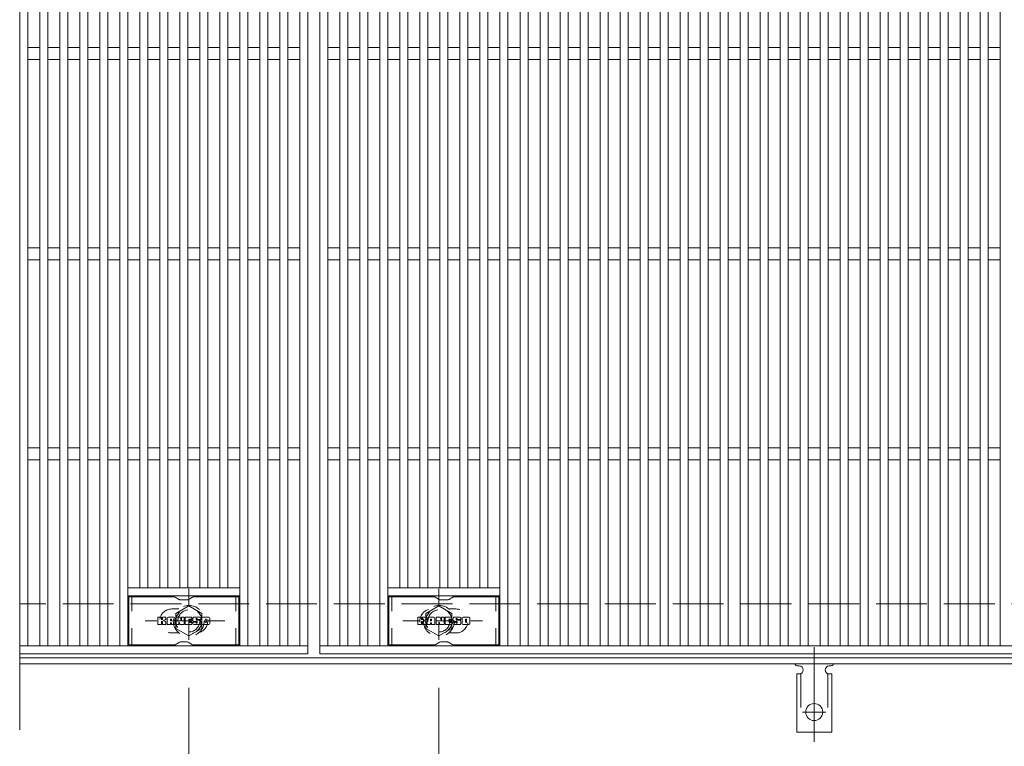
# Model space of a CAD drawing. Units: millimetres. Extents: x -1673 to 1867, y -1382 to 1327.
# Drawn here: x -1614 to -1122, y 562 to 925 of the extents above; entities that cross this region are included whole.
import ezdxf

# ---------------------------------------------------------------- set-up
doc = ezdxf.new("R2010")
doc.units = ezdxf.units.MM
doc.header["$LTSCALE"] = 10
for name, pattern in [('JWW_CENTER2', [13.546667, 11.006667, -0.846667, 0.846667, -0.846667]), ('JWW_DASHED1', [1.693333, 0.846667, -0.846667]), ('JWW_DASHED2', [3.386667, 1.693333, -1.693333]), ('JWW_DASHED3', [3.386667, 2.54, -0.846667])]:
    doc.linetypes.add(name, pattern=pattern)
for name, color, linetype in [('C-1', 7, 'Continuous'), ('C-2', 7, 'Continuous'), ('C-3', 7, 'Continuous'), ('C-4', 7, 'Continuous'), ('C-8', 7, 'Continuous'), ('C-A', 7, 'Continuous'), ('C-F', 7, 'Continuous')]:
    doc.layers.add(name, color=color, linetype=linetype)

msp = doc.modelspace()

# ---------------------------------------------------------------- linework, layer by layer
at = {"layer": 'C-1', "color": 2, "linetype": 'JWW_DASHED3', "lineweight": 9}
msp.add_line((-314.35, 633.49), (-1614.35, 633.49), dxfattribs=at)
at = {"layer": 'C-1', "color": 2, "linetype": 'Continuous', "lineweight": 9}
for p, q in [((-314.35, 606.49), (-1614.35, 606.49)), ((-314.35, 603.49), (-1614.35, 603.49))]:
    msp.add_line(p, q, dxfattribs=at)
at = {"layer": 'C-2', "color": 3, "linetype": 'Continuous', "lineweight": 9}
for p, q in [((-1614.35, 1150.16), (-1614.35, 570.55)), ((-1470.35, 1108.49), (-1470.35, 608.49)), ((-1464.35, 608.49), (-1464.35, 1108.49)), ((-1610.35, 1104.49), (-1610.35, 612.49)), ((-1604.35, 612.49), (-1604.35, 1104.49)), ((-1600.35, 1104.49), (-1600.35, 612.49)), ((-1594.35, 612.49), (-1594.35, 1104.49)), ((-1590.35, 1104.49), (-1590.35, 612.49)), ((-1584.35, 612.49), (-1584.35, 1104.49)), ((-1580.35, 1104.49), (-1580.35, 612.49)), ((-1574.35, 612.49), (-1574.35, 1104.49)), ((-1570.35, 1104.49), (-1570.35, 612.49)), ((-1564.35, 612.49), (-1564.35, 1104.49)), ((-1560.35, 1104.49), (-1560.35, 612.49)), ((-1504.35, 612.49), (-1504.35, 1104.49)), ((-1500.35, 1104.49), (-1500.35, 612.49)), ((-1494.35, 612.49), (-1494.35, 1104.49)), ((-1490.35, 1104.49), (-1490.35, 612.49)), ((-1484.35, 612.49), (-1484.35, 1104.49)), ((-1480.35, 1104.49), (-1480.35, 612.49)), ((-1474.35, 612.49), (-1474.35, 1104.49)), ((-1460.35, 612.49), (-1460.35, 1104.49)), ((-1454.35, 612.49), (-1454.35, 1104.49)), ((-1450.35, 1104.49), (-1450.35, 612.49)), ((-1444.35, 612.49), (-1444.35, 1104.49)), ((-1440.35, 1104.49), (-1440.35, 612.49)), ((-1434.35, 612.49), (-1434.35, 1104.49)), ((-1430.35, 1104.49), (-1430.35, 612.49)), ((-1374.35, 612.49), (-1374.35, 1104.49)), ((-1370.35, 1104.49), (-1370.35, 612.49)), ((-1364.35, 612.49), (-1364.35, 1104.49)), ((-1360.35, 1104.49), (-1360.35, 612.49)), ((-1354.35, 612.49), (-1354.35, 1104.49)), ((-1350.35, 1104.49), (-1350.35, 612.49)), ((-1344.35, 612.49), (-1344.35, 1104.49)), ((-1340.35, 1104.49), (-1340.35, 612.49)), ((-1334.35, 612.49), (-1334.35, 1104.49)), ((-1330.35, 1104.49), (-1330.35, 612.49)), ((-1324.35, 612.49), (-1324.35, 1104.49)), ((-1320.35, 1104.49), (-1320.35, 612.49)), ((-1314.35, 612.49), (-1314.35, 1104.49)), ((-1310.35, 1104.49), (-1310.35, 612.49)), ((-1304.35, 612.49), (-1304.35, 1104.49)), ((-1300.35, 1104.49), (-1300.35, 612.49)), ((-1294.35, 612.49), (-1294.35, 1104.49)), ((-1290.35, 1104.49), (-1290.35, 612.49)), ((-1284.35, 612.49), (-1284.35, 1104.49)), ((-1280.35, 1104.49), (-1280.35, 612.49)), ((-1274.35, 612.49), (-1274.35, 1104.49)), ((-1270.35, 1104.49), (-1270.35, 612.49)), ((-1264.35, 612.49), (-1264.35, 1104.49)), ((-1260.35, 1104.49), (-1260.35, 612.49)), ((-1254.35, 612.49), (-1254.35, 1104.49)), ((-1250.35, 1104.49), (-1250.35, 612.49)), ((-1244.35, 612.49), (-1244.35, 1104.49)), ((-1240.35, 1104.49), (-1240.35, 612.49)), ((-1234.35, 612.49), (-1234.35, 1104.49)), ((-1230.35, 1104.49), (-1230.35, 612.49)), ((-1224.35, 612.49), (-1224.35, 1104.49)), ((-1220.35, 1104.49), (-1220.35, 612.49)), ((-1214.35, 612.49), (-1214.35, 1104.49)), ((-1210.35, 1104.49), (-1210.35, 612.49)), ((-1204.35, 612.49), (-1204.35, 1104.49)), ((-1200.35, 1104.49), (-1200.35, 612.49)), ((-1194.35, 612.49), (-1194.35, 1104.49)), ((-1190.35, 1104.49), (-1190.35, 612.49)), ((-1184.35, 612.49), (-1184.35, 1104.49)), ((-1180.35, 1104.49), (-1180.35, 612.49)), ((-1174.35, 612.49), (-1174.35, 1104.49)), ((-1170.35, 1104.49), (-1170.35, 612.49)), ((-1164.35, 612.49), (-1164.35, 1104.49)), ((-1160.35, 1104.49), (-1160.35, 612.49)), ((-1154.35, 612.49), (-1154.35, 1104.49)), ((-1150.35, 1104.49), (-1150.35, 612.49)), ((-1144.35, 612.49), (-1144.35, 1104.49)), ((-1140.35, 1104.49), (-1140.35, 612.49)), ((-1134.35, 612.49), (-1134.35, 1104.49)), ((-1130.35, 1104.49), (-1130.35, 612.49)), ((-1124.35, 612.49), (-1124.35, 1104.49)), ((-1554.35, 641.49), (-1554.35, 1075.49)), ((-1550.35, 1075.49), (-1550.35, 641.49)), ((-1544.35, 641.49), (-1544.35, 1075.49)), ((-1540.35, 1075.49), (-1540.35, 641.49)), ((-1534.35, 641.49), (-1534.35, 1075.49)), ((-1530.35, 1075.49), (-1530.35, 641.49)), ((-1524.35, 641.49), (-1524.35, 1075.49)), ((-1520.35, 1075.49), (-1520.35, 641.49)), ((-1514.35, 641.49), (-1514.35, 1075.49)), ((-1510.35, 1075.49), (-1510.35, 641.49)), ((-1424.35, 641.49), (-1424.35, 1075.49)), ((-1420.35, 1075.49), (-1420.35, 641.49)), ((-1414.35, 641.49), (-1414.35, 1075.49)), ((-1410.35, 1075.49), (-1410.35, 641.49)), ((-1404.35, 641.49), (-1404.35, 1075.49)), ((-1400.35, 1075.49), (-1400.35, 641.49)), ((-1394.35, 641.49), (-1394.35, 1075.49)), ((-1390.35, 1075.49), (-1390.35, 641.49)), ((-1384.35, 641.49), (-1384.35, 1075.49)), ((-1380.35, 1075.49), (-1380.35, 641.49)), ((-1604.35, 911.49), (-1610.35, 911.49)), ((-1594.35, 911.49), (-1600.35, 911.49)), ((-1584.35, 911.49), (-1590.35, 911.49)), ((-1574.35, 911.49), (-1580.35, 911.49)), ((-1564.35, 911.49), (-1570.35, 911.49)), ((-1554.35, 911.49), (-1560.35, 911.49)), ((-1544.35, 911.49), (-1550.35, 911.49)), ((-1534.35, 911.49), (-1540.35, 911.49)), ((-1524.35, 911.49), (-1530.35, 911.49)), ((-1514.35, 911.49), (-1520.35, 911.49)), ((-1504.35, 911.49), (-1510.35, 911.49)), ((-1494.35, 911.49), (-1500.35, 911.49)), ((-1484.35, 911.49), (-1490.35, 911.49)), ((-1474.35, 911.49), (-1480.35, 911.49)), ((-1454.35, 911.49), (-1460.35, 911.49)), ((-1444.35, 911.49), (-1450.35, 911.49)), ((-1434.35, 911.49), (-1440.35, 911.49)), ((-1424.35, 911.49), (-1430.35, 911.49)), ((-1414.35, 911.49), (-1420.35, 911.49)), ((-1404.35, 911.49), (-1410.35, 911.49)), ((-1394.35, 911.49), (-1400.35, 911.49)), ((-1384.35, 911.49), (-1390.35, 911.49)), ((-1374.35, 911.49), (-1380.35, 911.49)), ((-1364.35, 911.49), (-1370.35, 911.49)), ((-1354.35, 911.49), (-1360.35, 911.49)), ((-1344.35, 911.49), (-1350.35, 911.49)), ((-1334.35, 911.49), (-1340.35, 911.49)), ((-1324.35, 911.49), (-1330.35, 911.49)), ((-1314.35, 911.49), (-1320.35, 911.49)), ((-1304.35, 911.49), (-1310.35, 911.49)), ((-1294.35, 911.49), (-1300.35, 911.49)), ((-1284.35, 911.49), (-1290.35, 911.49)), ((-1274.35, 911.49), (-1280.35, 911.49)), ((-1264.35, 911.49), (-1270.35, 911.49)), ((-1254.35, 911.49), (-1260.35, 911.49)), ((-1244.35, 911.49), (-1250.35, 911.49)), ((-1234.35, 911.49), (-1240.35, 911.49)), ((-1224.35, 911.49), (-1230.35, 911.49)), ((-1214.35, 911.49), (-1220.35, 911.49)), ((-1204.35, 911.49), (-1210.35, 911.49)), ((-1194.35, 911.49), (-1200.35, 911.49)), ((-1184.35, 911.49), (-1190.35, 911.49)), ((-1174.35, 911.49), (-1180.35, 911.49)), ((-1164.35, 911.49), (-1170.35, 911.49)), ((-1154.35, 911.49), (-1160.35, 911.49)), ((-1144.35, 911.49), (-1150.35, 911.49)), ((-1134.35, 911.49), (-1140.35, 911.49)), ((-1124.35, 911.49), (-1130.35, 911.49)), ((-1604.35, 905.49), (-1610.35, 905.49)), ((-1594.35, 905.49), (-1600.35, 905.49)), ((-1584.35, 905.49), (-1590.35, 905.49)), ((-1574.35, 905.49), (-1580.35, 905.49)), ((-1564.35, 905.49), (-1570.35, 905.49)), ((-1554.35, 905.49), (-1560.35, 905.49)), ((-1544.35, 905.49), (-1550.35, 905.49)), ((-1534.35, 905.49), (-1540.35, 905.49)), ((-1524.35, 905.49), (-1530.35, 905.49)), ((-1514.35, 905.49), (-1520.35, 905.49)), ((-1504.35, 905.49), (-1510.35, 905.49)), ((-1494.35, 905.49), (-1500.35, 905.49)), ((-1484.35, 905.49), (-1490.35, 905.49)), ((-1474.35, 905.49), (-1480.35, 905.49)), ((-1454.35, 905.49), (-1460.35, 905.49)), ((-1444.35, 905.49), (-1450.35, 905.49)), ((-1434.35, 905.49), (-1440.35, 905.49)), ((-1424.35, 905.49), (-1430.35, 905.49)), ((-1414.35, 905.49), (-1420.35, 905.49)), ((-1404.35, 905.49), (-1410.35, 905.49)), ((-1394.35, 905.49), (-1400.35, 905.49)), ((-1384.35, 905.49), (-1390.35, 905.49)), ((-1374.35, 905.49), (-1380.35, 905.49)), ((-1364.35, 905.49), (-1370.35, 905.49)), ((-1354.35, 905.49), (-1360.35, 905.49)), ((-1344.35, 905.49), (-1350.35, 905.49)), ((-1334.35, 905.49), (-1340.35, 905.49)), ((-1324.35, 905.49), (-1330.35, 905.49)), ((-1314.35, 905.49), (-1320.35, 905.49)), ((-1304.35, 905.49), (-1310.35, 905.49)), ((-1294.35, 905.49), (-1300.35, 905.49)), ((-1284.35, 905.49), (-1290.35, 905.49)), ((-1274.35, 905.49), (-1280.35, 905.49)), ((-1264.35, 905.49), (-1270.35, 905.49)), ((-1254.35, 905.49), (-1260.35, 905.49)), ((-1244.35, 905.49), (-1250.35, 905.49)), ((-1234.35, 905.49), (-1240.35, 905.49)), ((-1224.35, 905.49), (-1230.35, 905.49)), ((-1214.35, 905.49), (-1220.35, 905.49)), ((-1204.35, 905.49), (-1210.35, 905.49)), ((-1194.35, 905.49), (-1200.35, 905.49)), ((-1184.35, 905.49), (-1190.35, 905.49)), ((-1174.35, 905.49), (-1180.35, 905.49)), ((-1164.35, 905.49), (-1170.35, 905.49)), ((-1154.35, 905.49), (-1160.35, 905.49)), ((-1144.35, 905.49), (-1150.35, 905.49)), ((-1134.35, 905.49), (-1140.35, 905.49)), ((-1124.35, 905.49), (-1130.35, 905.49)), ((-1604.35, 811.49), (-1610.35, 811.49)), ((-1594.35, 811.49), (-1600.35, 811.49)), ((-1584.35, 811.49), (-1590.35, 811.49)), ((-1574.35, 811.49), (-1580.35, 811.49)), ((-1564.35, 811.49), (-1570.35, 811.49)), ((-1554.35, 811.49), (-1560.35, 811.49)), ((-1544.35, 811.49), (-1550.35, 811.49)), ((-1534.35, 811.49), (-1540.35, 811.49)), ((-1524.35, 811.49), (-1530.35, 811.49)), ((-1514.35, 811.49), (-1520.35, 811.49)), ((-1504.35, 811.49), (-1510.35, 811.49)), ((-1494.35, 811.49), (-1500.35, 811.49)), ((-1484.35, 811.49), (-1490.35, 811.49)), ((-1474.35, 811.49), (-1480.35, 811.49)), ((-1454.35, 811.49), (-1460.35, 811.49)), ((-1444.35, 811.49), (-1450.35, 811.49)), ((-1434.35, 811.49), (-1440.35, 811.49)), ((-1424.35, 811.49), (-1430.35, 811.49)), ((-1414.35, 811.49), (-1420.35, 811.49)), ((-1404.35, 811.49), (-1410.35, 811.49)), ((-1394.35, 811.49), (-1400.35, 811.49)), ((-1384.35, 811.49), (-1390.35, 811.49)), ((-1374.35, 811.49), (-1380.35, 811.49)), ((-1364.35, 811.49), (-1370.35, 811.49)), ((-1354.35, 811.49), (-1360.35, 811.49)), ((-1344.35, 811.49), (-1350.35, 811.49)), ((-1334.35, 811.49), (-1340.35, 811.49)), ((-1324.35, 811.49), (-1330.35, 811.49)), ((-1314.35, 811.49), (-1320.35, 811.49)), ((-1304.35, 811.49), (-1310.35, 811.49)), ((-1294.35, 811.49), (-1300.35, 811.49)), ((-1284.35, 811.49), (-1290.35, 811.49)), ((-1274.35, 811.49), (-1280.35, 811.49)), ((-1264.35, 811.49), (-1270.35, 811.49)), ((-1254.35, 811.49), (-1260.35, 811.49)), ((-1244.35, 811.49), (-1250.35, 811.49)), ((-1234.35, 811.49), (-1240.35, 811.49)), ((-1224.35, 811.49), (-1230.35, 811.49)), ((-1214.35, 811.49), (-1220.35, 811.49)), ((-1204.35, 811.49), (-1210.35, 811.49)), ((-1194.35, 811.49), (-1200.35, 811.49)), ((-1184.35, 811.49), (-1190.35, 811.49)), ((-1174.35, 811.49), (-1180.35, 811.49)), ((-1164.35, 811.49), (-1170.35, 811.49)), ((-1154.35, 811.49), (-1160.35, 811.49)), ((-1144.35, 811.49), (-1150.35, 811.49)), ((-1134.35, 811.49), (-1140.35, 811.49)), ((-1124.35, 811.49), (-1130.35, 811.49)), ((-1604.35, 805.49), (-1610.35, 805.49)), ((-1594.35, 805.49), (-1600.35, 805.49)), ((-1584.35, 805.49), (-1590.35, 805.49)), ((-1574.35, 805.49), (-1580.35, 805.49)), ((-1564.35, 805.49), (-1570.35, 805.49)), ((-1554.35, 805.49), (-1560.35, 805.49)), ((-1544.35, 805.49), (-1550.35, 805.49)), ((-1534.35, 805.49), (-1540.35, 805.49)), ((-1524.35, 805.49), (-1530.35, 805.49)), ((-1514.35, 805.49), (-1520.35, 805.49)), ((-1504.35, 805.49), (-1510.35, 805.49)), ((-1494.35, 805.49), (-1500.35, 805.49)), ((-1484.35, 805.49), (-1490.35, 805.49)), ((-1474.35, 805.49), (-1480.35, 805.49)), ((-1454.35, 805.49), (-1460.35, 805.49)), ((-1444.35, 805.49), (-1450.35, 805.49)), ((-1434.35, 805.49), (-1440.35, 805.49)), ((-1424.35, 805.49), (-1430.35, 805.49)), ((-1414.35, 805.49), (-1420.35, 805.49)), ((-1404.35, 805.49), (-1410.35, 805.49)), ((-1394.35, 805.49), (-1400.35, 805.49)), ((-1384.35, 805.49), (-1390.35, 805.49)), ((-1374.35, 805.49), (-1380.35, 805.49)), ((-1364.35, 805.49), (-1370.35, 805.49)), ((-1354.35, 805.49), (-1360.35, 805.49)), ((-1344.35, 805.49), (-1350.35, 805.49)), ((-1334.35, 805.49), (-1340.35, 805.49)), ((-1324.35, 805.49), (-1330.35, 805.49)), ((-1314.35, 805.49), (-1320.35, 805.49)), ((-1304.35, 805.49), (-1310.35, 805.49)), ((-1294.35, 805.49), (-1300.35, 805.49)), ((-1284.35, 805.49), (-1290.35, 805.49)), ((-1274.35, 805.49), (-1280.35, 805.49)), ((-1264.35, 805.49), (-1270.35, 805.49)), ((-1254.35, 805.49), (-1260.35, 805.49)), ((-1244.35, 805.49), (-1250.35, 805.49)), ((-1234.35, 805.49), (-1240.35, 805.49)), ((-1224.35, 805.49), (-1230.35, 805.49)), ((-1214.35, 805.49), (-1220.35, 805.49)), ((-1204.35, 805.49), (-1210.35, 805.49)), ((-1194.35, 805.49), (-1200.35, 805.49)), ((-1184.35, 805.49), (-1190.35, 805.49)), ((-1174.35, 805.49), (-1180.35, 805.49)), ((-1164.35, 805.49), (-1170.35, 805.49)), ((-1154.35, 805.49), (-1160.35, 805.49)), ((-1144.35, 805.49), (-1150.35, 805.49)), ((-1134.35, 805.49), (-1140.35, 805.49)), ((-1124.35, 805.49), (-1130.35, 805.49)), ((-1604.35, 711.49), (-1610.35, 711.49)), ((-1594.35, 711.49), (-1600.35, 711.49)), ((-1584.35, 711.49), (-1590.35, 711.49)), ((-1574.35, 711.49), (-1580.35, 711.49)), ((-1564.35, 711.49), (-1570.35, 711.49)), ((-1554.35, 711.49), (-1560.35, 711.49)), ((-1544.35, 711.49), (-1550.35, 711.49)), ((-1534.35, 711.49), (-1540.35, 711.49)), ((-1524.35, 711.49), (-1530.35, 711.49)), ((-1514.35, 711.49), (-1520.35, 711.49)), ((-1504.35, 711.49), (-1510.35, 711.49)), ((-1494.35, 711.49), (-1500.35, 711.49)), ((-1484.35, 711.49), (-1490.35, 711.49)), ((-1474.35, 711.49), (-1480.35, 711.49)), ((-1454.35, 711.49), (-1460.35, 711.49)), ((-1444.35, 711.49), (-1450.35, 711.49)), ((-1434.35, 711.49), (-1440.35, 711.49)), ((-1424.35, 711.49), (-1430.35, 711.49)), ((-1414.35, 711.49), (-1420.35, 711.49)), ((-1404.35, 711.49), (-1410.35, 711.49)), ((-1394.35, 711.49), (-1400.35, 711.49)), ((-1384.35, 711.49), (-1390.35, 711.49)), ((-1374.35, 711.49), (-1380.35, 711.49)), ((-1364.35, 711.49), (-1370.35, 711.49)), ((-1354.35, 711.49), (-1360.35, 711.49)), ((-1344.35, 711.49), (-1350.35, 711.49)), ((-1334.35, 711.49), (-1340.35, 711.49)), ((-1324.35, 711.49), (-1330.35, 711.49)), ((-1314.35, 711.49), (-1320.35, 711.49)), ((-1304.35, 711.49), (-1310.35, 711.49)), ((-1294.35, 711.49), (-1300.35, 711.49)), ((-1284.35, 711.49), (-1290.35, 711.49)), ((-1274.35, 711.49), (-1280.35, 711.49)), ((-1264.35, 711.49), (-1270.35, 711.49)), ((-1254.35, 711.49), (-1260.35, 711.49)), ((-1244.35, 711.49), (-1250.35, 711.49)), ((-1234.35, 711.49), (-1240.35, 711.49)), ((-1224.35, 711.49), (-1230.35, 711.49)), ((-1214.35, 711.49), (-1220.35, 711.49)), ((-1204.35, 711.49), (-1210.35, 711.49)), ((-1194.35, 711.49), (-1200.35, 711.49)), ((-1184.35, 711.49), (-1190.35, 711.49)), ((-1174.35, 711.49), (-1180.35, 711.49)), ((-1164.35, 711.49), (-1170.35, 711.49)), ((-1154.35, 711.49), (-1160.35, 711.49)), ((-1144.35, 711.49), (-1150.35, 711.49)), ((-1134.35, 711.49), (-1140.35, 711.49)), ((-1124.35, 711.49), (-1130.35, 711.49)), ((-1604.35, 705.49), (-1610.35, 705.49)), ((-1594.35, 705.49), (-1600.35, 705.49)), ((-1584.35, 705.49), (-1590.35, 705.49)), ((-1574.35, 705.49), (-1580.35, 705.49)), ((-1564.35, 705.49), (-1570.35, 705.49)), ((-1554.35, 705.49), (-1560.35, 705.49)), ((-1544.35, 705.49), (-1550.35, 705.49)), ((-1534.35, 705.49), (-1540.35, 705.49)), ((-1524.35, 705.49), (-1530.35, 705.49)), ((-1514.35, 705.49), (-1520.35, 705.49)), ((-1504.35, 705.49), (-1510.35, 705.49)), ((-1494.35, 705.49), (-1500.35, 705.49)), ((-1484.35, 705.49), (-1490.35, 705.49)), ((-1474.35, 705.49), (-1480.35, 705.49)), ((-1454.35, 705.49), (-1460.35, 705.49)), ((-1444.35, 705.49), (-1450.35, 705.49)), ((-1434.35, 705.49), (-1440.35, 705.49)), ((-1424.35, 705.49), (-1430.35, 705.49)), ((-1414.35, 705.49), (-1420.35, 705.49)), ((-1404.35, 705.49), (-1410.35, 705.49)), ((-1394.35, 705.49), (-1400.35, 705.49)), ((-1384.35, 705.49), (-1390.35, 705.49)), ((-1374.35, 705.49), (-1380.35, 705.49)), ((-1364.35, 705.49), (-1370.35, 705.49)), ((-1354.35, 705.49), (-1360.35, 705.49)), ((-1344.35, 705.49), (-1350.35, 705.49)), ((-1334.35, 705.49), (-1340.35, 705.49)), ((-1324.35, 705.49), (-1330.35, 705.49)), ((-1314.35, 705.49), (-1320.35, 705.49)), ((-1304.35, 705.49), (-1310.35, 705.49)), ((-1294.35, 705.49), (-1300.35, 705.49)), ((-1284.35, 705.49), (-1290.35, 705.49)), ((-1274.35, 705.49), (-1280.35, 705.49)), ((-1264.35, 705.49), (-1270.35, 705.49)), ((-1254.35, 705.49), (-1260.35, 705.49)), ((-1244.35, 705.49), (-1250.35, 705.49)), ((-1234.35, 705.49), (-1240.35, 705.49)), ((-1224.35, 705.49), (-1230.35, 705.49)), ((-1214.35, 705.49), (-1220.35, 705.49)), ((-1204.35, 705.49), (-1210.35, 705.49)), ((-1194.35, 705.49), (-1200.35, 705.49)), ((-1184.35, 705.49), (-1190.35, 705.49)), ((-1174.35, 705.49), (-1180.35, 705.49)), ((-1164.35, 705.49), (-1170.35, 705.49)), ((-1154.35, 705.49), (-1160.35, 705.49)), ((-1144.35, 705.49), (-1150.35, 705.49)), ((-1134.35, 705.49), (-1140.35, 705.49)), ((-1124.35, 705.49), (-1130.35, 705.49)), ((-1504.35, 641.49), (-1560.35, 641.49)), ((-1430.35, 641.49), (-1374.35, 641.49)), ((-1504.35, 637.49), (-1560.35, 637.49)), ((-1430.35, 637.49), (-1374.35, 637.49)), ((-1470.35, 612.49), (-1614.35, 612.49)), ((-470.35, 612.49), (-1464.35, 612.49)), ((-1470.35, 608.49), (-1614.35, 608.49)), ((-470.35, 608.49), (-1464.35, 608.49))]:
    msp.add_line(p, q, dxfattribs=at)
at = {"layer": 'C-2', "color": 3, "linetype": 'JWW_DASHED1', "lineweight": 9}
for p, q in [((-1538.35, 630.99), (-1534.75, 630.99)), ((-1396.35, 630.99), (-1399.94, 630.99)), ((-1538.35, 618.99), (-1534.75, 618.99)), ((-1396.35, 618.99), (-1399.94, 618.99))]:
    msp.add_line(p, q, dxfattribs=at)
for centre, start, end in [((-1538.35, 624.99), 90, 270), ((-1526.35, 624.99), 286.3353, 73.6647), ((-1408.35, 624.99), 106.3353, 253.6647), ((-1396.35, 624.99), 270, 90)]:
    msp.add_arc(centre, 6, start, end, dxfattribs=at)
at = {"layer": 'C-3', "color": 6, "linetype": 'Continuous', "lineweight": 9}
for p, q in [((-1559.85, 612.99), (-1559.85, 636.99)), ((-1537.2, 636.99), (-1559.85, 636.99)), ((-1536.7, 636.85), (-1534.57, 635.62)), ((-1530.61, 635.49), (-1534.07, 635.49)), ((-1527.97, 636.85), (-1530.11, 635.62)), ((-1527.47, 636.99), (-1504.85, 636.99)), ((-1504.85, 612.99), (-1504.85, 636.99)), ((-1429.85, 612.99), (-1429.85, 636.99)), ((-1407.2, 636.99), (-1429.85, 636.99)), ((-1406.7, 636.85), (-1404.57, 635.62)), ((-1400.61, 635.49), (-1404.07, 635.49)), ((-1397.97, 636.85), (-1400.11, 635.62)), ((-1397.47, 636.99), (-1374.85, 636.99)), ((-1374.85, 612.99), (-1374.85, 636.99)), ((-1537.2, 612.99), (-1559.85, 612.99)), ((-1536.7, 613.12), (-1534.57, 614.35)), ((-1530.61, 614.49), (-1534.07, 614.49)), ((-1527.97, 613.12), (-1530.11, 614.35)), ((-1527.47, 612.99), (-1504.85, 612.99)), ((-1407.2, 612.99), (-1429.85, 612.99)), ((-1406.7, 613.12), (-1404.57, 614.35)), ((-1400.61, 614.49), (-1404.07, 614.49)), ((-1397.97, 613.12), (-1400.11, 614.35)), ((-1397.47, 612.99), (-1374.85, 612.99))]:
    msp.add_line(p, q, dxfattribs=at)
at = {"layer": 'C-3', "color": 6, "linetype": 'JWW_DASHED1', "lineweight": 9}
for p, q in [((-1558.35, 612.99), (-1558.35, 636.99)), ((-1506.35, 612.99), (-1506.35, 636.99)), ((-1428.35, 612.99), (-1428.35, 636.99)), ((-1376.35, 612.99), (-1376.35, 636.99))]:
    msp.add_line(p, q, dxfattribs=at)
at = {"layer": 'C-3', "color": 6, "linetype": 'Continuous', "lineweight": 9}
for centre, start, end in [((-1537.2, 635.99), 60, 90), ((-1534.07, 636.49), 240, 270), ((-1530.61, 636.49), 270, 300), ((-1527.47, 635.99), 90, 120), ((-1407.2, 635.99), 60, 90), ((-1404.07, 636.49), 240, 270), ((-1400.61, 636.49), 270, 300), ((-1397.47, 635.99), 90, 120), ((-1537.2, 613.99), 270, 300), ((-1534.07, 613.49), 90, 120), ((-1530.61, 613.49), 60, 90), ((-1527.47, 613.99), 240, 270), ((-1407.2, 613.99), 270, 300), ((-1404.07, 613.49), 90, 120), ((-1400.61, 613.49), 60, 90), ((-1397.47, 613.99), 240, 270)]:
    msp.add_arc(centre, 1, start, end, dxfattribs=at)
at = {"layer": 'C-4', "color": 7, "linetype": 'Continuous', "lineweight": 9}
for p, q in [((-1529.85, 591.49), (-1529.85, 448.49)), ((-1404.85, 591.49), (-1404.85, 448.49))]:
    msp.add_line(p, q, dxfattribs=at)
at = {"layer": 'C-8', "color": 4, "linetype": 'JWW_DASHED1', "lineweight": 9}
for p, q in [((-1529.85, 640.96), (-1529.85, 610.6)), ((-1404.85, 640.96), (-1404.85, 610.6)), ((-1529.85, 632.49), (-1536.35, 628.74)), ((-1523.35, 628.74), (-1529.85, 632.49)), ((-1411.35, 628.74), (-1404.85, 632.49)), ((-1404.85, 632.49), (-1398.35, 628.74)), ((-1511.88, 624.99), (-1551.57, 624.99)), ((-1536.35, 628.74), (-1536.35, 621.23)), ((-1523.35, 621.23), (-1523.35, 628.74)), ((-1422.82, 624.99), (-1383.13, 624.99)), ((-1411.35, 621.23), (-1411.35, 628.74)), ((-1398.35, 628.74), (-1398.35, 621.23)), ((-1536.35, 621.23), (-1529.85, 617.48)), ((-1529.85, 617.48), (-1523.35, 621.23)), ((-1404.85, 617.48), (-1411.35, 621.23)), ((-1398.35, 621.23), (-1404.85, 617.48))]:
    msp.add_line(p, q, dxfattribs=at)
for centre, radius in [((-1529.85, 624.99), 7.75), ((-1529.85, 624.99), 6.5), ((-1529.85, 624.99), 5.5), ((-1404.85, 624.99), 7.75), ((-1404.85, 624.99), 6.5), ((-1404.85, 624.99), 5.5)]:
    msp.add_circle(centre, radius, dxfattribs=at)
at = {"layer": 'C-A', "color": 7, "linetype": 'JWW_CENTER2', "lineweight": 9}
for p, q in [((-1217.35, 611.96), (-1217.35, 564.55)), ((-1223.12, 579.49), (-1211.57, 579.49))]:
    msp.add_line(p, q, dxfattribs=at)
at = {"layer": 'C-A', "color": 3, "linetype": 'Continuous', "lineweight": 9}
for p, q in [((-1225.35, 602.49), (-1224.85, 602.49)), ((-1209.85, 602.49), (-1209.34, 602.49)), ((-1226.1, 598.49), (-1226.1, 569.49)), ((-1226.1, 598.49), (-1224.85, 598.49)), ((-1208.6, 598.49), (-1209.85, 598.49)), ((-1208.6, 598.49), (-1208.6, 569.49)), ((-1208.6, 569.49), (-1226.1, 569.49))]:
    msp.add_line(p, q, dxfattribs=at)
at = {"layer": 'C-A', "color": 3, "linetype": 'JWW_DASHED2', "lineweight": 9}
for p, q in [((-1224.1, 598.63), (-1224.1, 569.49)), ((-1210.6, 598.63), (-1210.6, 569.49))]:
    msp.add_line(p, q, dxfattribs=at)
at = {"layer": 'C-A', "color": 3, "linetype": 'Continuous', "lineweight": 9}
msp.add_circle((-1217.35, 579.49), 4.25, dxfattribs=at)
for centre, start, end in [((-1225.35, 604.49), 209.9995, 269.724), ((-1224.85, 600.49), 270, 90), ((-1209.85, 600.49), 90.1333, 270), ((-1209.35, 604.49), 270.2416, 330.0007)]:
    msp.add_arc(centre, 2, start, end, dxfattribs=at)
at = {"layer": 'C-F', "color": 7, "linetype": 'Continuous', "lineweight": 9}
for p, q in [((-1545.36, 623.39), (-1545.36, 626.74)), ((-1543.68, 626.9), (-1545.2, 626.9)), ((-1543.52, 626.74), (-1543.52, 625.82)), ((-1543.02, 626.74), (-1543.02, 625.82)), ((-1541.51, 626.9), (-1542.86, 626.9)), ((-1541.35, 626.74), (-1541.35, 625.96)), ((-1540.69, 623.39), (-1540.69, 626.37)), ((-1537.38, 626.9), (-1540.17, 626.9)), ((-1539.03, 625.1), (-1539.03, 625.65)), ((-1538.57, 625.05), (-1538.97, 625.05)), ((-1538.52, 625.1), (-1538.52, 625.65)), ((-1536.85, 623.39), (-1536.85, 626.37)), ((-1536.18, 626.74), (-1536.18, 623.39)), ((-1536.02, 626.9), (-1534.32, 626.9)), ((-1534.17, 626.79), (-1533.69, 625.3)), ((-1533.53, 626.74), (-1533.53, 625.32)), ((-1533.37, 626.9), (-1532.35, 626.9)), ((-1532.19, 626.74), (-1532.19, 623.39)), ((-1531.68, 623.39), (-1531.68, 626.74)), ((-1531.53, 626.9), (-1528.51, 626.9)), ((-1528.51, 625.91), (-1529.62, 625.91)), ((-1528.51, 625.47), (-1529.62, 625.47)), ((-1528.35, 626.06), (-1528.35, 626.74)), ((-1528.35, 624.82), (-1528.35, 625.31)), ((-1524.36, 626.9), (-1527.42, 626.9)), ((-1526.19, 625.56), (-1526.19, 625.97)), ((-1526.03, 625.4), (-1524.27, 625.4)), ((-1525.67, 625.88), (-1525.67, 625.97)), ((-1525.51, 625.72), (-1523.84, 625.72)), ((-1523.84, 626.37), (-1523.84, 625.72)), ((-1523.33, 623.75), (-1523.33, 626.37)), ((-1519.86, 626.9), (-1522.81, 626.9)), ((-1521.66, 624.55), (-1521.66, 625.58)), ((-1521.01, 624.55), (-1521.01, 625.58)), ((-1519.34, 626.37), (-1519.34, 623.75)), ((-1415.36, 623.39), (-1415.36, 626.74)), ((-1413.68, 626.9), (-1415.2, 626.9)), ((-1413.52, 626.74), (-1413.52, 625.82)), ((-1413.02, 626.74), (-1413.02, 625.82)), ((-1411.51, 626.9), (-1412.86, 626.9)), ((-1411.36, 626.74), (-1411.36, 625.96)), ((-1410.69, 623.39), (-1410.69, 626.37)), ((-1407.38, 626.9), (-1410.17, 626.9)), ((-1409.03, 625.1), (-1409.03, 625.65)), ((-1408.57, 625.05), (-1408.97, 625.05)), ((-1408.52, 625.1), (-1408.52, 625.65)), ((-1406.85, 623.39), (-1406.85, 626.37)), ((-1406.18, 626.74), (-1406.18, 623.39)), ((-1406.02, 626.9), (-1404.32, 626.9)), ((-1404.17, 626.79), (-1403.69, 625.3)), ((-1403.53, 626.74), (-1403.53, 625.32)), ((-1403.37, 626.9), (-1402.35, 626.9)), ((-1402.19, 626.74), (-1402.19, 623.39)), ((-1401.68, 623.39), (-1401.68, 626.74)), ((-1401.53, 626.9), (-1398.51, 626.9)), ((-1398.51, 625.91), (-1399.62, 625.91)), ((-1398.51, 625.47), (-1399.62, 625.47)), ((-1398.35, 626.06), (-1398.35, 626.74)), ((-1398.35, 624.82), (-1398.35, 625.31)), ((-1394.36, 626.9), (-1397.42, 626.9)), ((-1396.19, 625.56), (-1396.19, 625.97)), ((-1396.03, 625.4), (-1394.27, 625.4)), ((-1395.67, 625.88), (-1395.67, 625.97)), ((-1395.51, 625.72), (-1393.84, 625.72)), ((-1393.84, 626.37), (-1393.84, 625.72)), ((-1393.33, 623.75), (-1393.33, 626.37)), ((-1389.86, 626.9), (-1392.81, 626.9)), ((-1391.66, 624.55), (-1391.66, 625.58)), ((-1391.01, 624.55), (-1391.01, 625.58)), ((-1389.34, 626.37), (-1389.34, 623.75)), ((-1545.2, 623.23), (-1543.68, 623.23)), ((-1543.52, 623.39), (-1543.52, 624.47)), ((-1543.02, 623.39), (-1543.02, 624.47)), ((-1542.86, 623.23), (-1541.51, 623.23)), ((-1541.35, 623.39), (-1541.35, 624.32)), ((-1539.18, 623.23), (-1540.53, 623.23)), ((-1539.03, 623.39), (-1539.03, 623.81)), ((-1538.52, 623.39), (-1538.52, 623.81)), ((-1538.36, 623.23), (-1537.01, 623.23)), ((-1535.02, 623.23), (-1536.02, 623.23)), ((-1534.86, 623.39), (-1534.86, 624.3)), ((-1534.37, 623.34), (-1534.66, 624.33)), ((-1532.35, 623.23), (-1534.22, 623.23)), ((-1531.53, 623.23), (-1528.52, 623.23)), ((-1528.51, 624.66), (-1529.63, 624.66)), ((-1528.52, 624.23), (-1529.63, 624.23)), ((-1528.36, 623.39), (-1528.36, 624.08)), ((-1527.84, 624.24), (-1527.84, 623.75)), ((-1527.69, 624.4), (-1526.33, 624.4)), ((-1525.83, 624.73), (-1527.42, 624.73)), ((-1524.27, 623.23), (-1527.32, 623.23)), ((-1526.18, 624.24), (-1526.18, 624.13)), ((-1525.68, 624.57), (-1525.68, 624.13)), ((-1519.86, 623.23), (-1522.81, 623.23)), ((-1415.2, 623.23), (-1413.68, 623.23)), ((-1413.52, 623.39), (-1413.52, 624.47)), ((-1413.02, 623.39), (-1413.02, 624.47)), ((-1412.87, 623.23), (-1411.51, 623.23)), ((-1411.35, 623.39), (-1411.35, 624.32)), ((-1409.18, 623.23), (-1410.53, 623.23)), ((-1409.03, 623.39), (-1409.03, 623.81)), ((-1408.52, 623.39), (-1408.52, 623.81)), ((-1408.36, 623.23), (-1407.01, 623.23)), ((-1405.02, 623.23), (-1406.02, 623.23)), ((-1404.86, 623.39), (-1404.86, 624.3)), ((-1404.37, 623.34), (-1404.66, 624.33)), ((-1402.35, 623.23), (-1404.22, 623.23)), ((-1401.53, 623.23), (-1398.52, 623.23)), ((-1398.51, 624.66), (-1399.63, 624.66)), ((-1398.52, 624.23), (-1399.63, 624.23)), ((-1398.36, 623.39), (-1398.36, 624.08)), ((-1397.85, 624.24), (-1397.85, 623.75)), ((-1397.69, 624.4), (-1396.33, 624.4)), ((-1395.84, 624.73), (-1397.42, 624.73)), ((-1394.27, 623.23), (-1397.32, 623.23)), ((-1396.18, 624.24), (-1396.18, 624.13)), ((-1395.68, 624.57), (-1395.68, 624.13)), ((-1389.86, 623.23), (-1392.81, 623.23))]:
    msp.add_line(p, q, dxfattribs=at)
for centre, radius, start, end in [((-1545.2, 626.74), 0.157, 90, 180), ((-1543.68, 626.74), 0.157, 0, 90), ((-1543.27, 625.82), 0.251, 180, 0), ((-1542.86, 626.74), 0.157, 90, 180), ((-1542.43, 625.14), 0.0878, 97.3317, 266.5718), ((-1542.73, 627.48), 2.26, 277.3317, 299.4207), ((-1542.54, 623.42), 1.64, 53.7199, 86.5718), ((-1541.88, 625.96), 0.524, 299.4207, 0), ((-1541.51, 626.74), 0.157, 0, 90), ((-1540.17, 626.37), 0.524, 90, 180), ((-1538.77, 625.65), 0.255, 0, 180), ((-1538.97, 625.1), 0.0524, 180, 270), ((-1538.57, 625.1), 0.0524, 270, 0), ((-1537.38, 626.37), 0.524, 0, 90), ((-1536.02, 626.74), 0.157, 90, 180), ((-1534.32, 626.74), 0.157, 17.7564, 90), ((-1533.61, 625.32), 0.0827, 197.7564, 0), ((-1533.37, 626.74), 0.157, 90, 180), ((-1532.35, 626.74), 0.157, 0, 90), ((-1531.53, 626.74), 0.157, 90, 180), ((-1529.62, 625.69), 0.22, 90, 270), ((-1528.51, 626.74), 0.157, 0, 90), ((-1528.51, 626.06), 0.157, 270, 0), ((-1528.51, 625.31), 0.157, 0, 90), ((-1525.47, 625.81), 2.38, 157.1011, 202.8989), ((-1527.42, 626.64), 0.262, 90, 157.1011), ((-1527.42, 624.99), 0.262, 202.8989, 270), ((-1525.93, 625.97), 0.259, 0, 180), ((-1526.03, 625.56), 0.157, 180, 270), ((-1525.51, 625.88), 0.157, 180, 270), ((-1524.36, 626.37), 0.524, 0, 90), ((-1524.27, 625.14), 0.262, 22.908, 90), ((-1526.21, 624.31), 2.37, 337.092, 22.908), ((-1522.81, 626.37), 0.524, 90, 180), ((-1521.33, 625.58), 0.321, 0, 180), ((-1519.86, 626.37), 0.524, 0, 90), ((-1415.2, 626.74), 0.157, 90, 180), ((-1413.68, 626.74), 0.157, 0, 90), ((-1413.27, 625.82), 0.251, 180, 0), ((-1412.86, 626.74), 0.157, 90, 180), ((-1412.43, 625.14), 0.0878, 97.3317, 266.5718), ((-1412.73, 627.48), 2.26, 277.3317, 299.4207), ((-1412.54, 623.42), 1.64, 53.7199, 86.5718), ((-1411.88, 625.96), 0.524, 299.4207, 0), ((-1411.51, 626.74), 0.157, 0, 90), ((-1410.17, 626.37), 0.524, 90, 180), ((-1408.77, 625.65), 0.255, 0, 180), ((-1408.97, 625.1), 0.0524, 180, 270), ((-1408.57, 625.1), 0.0524, 270, 0), ((-1407.38, 626.37), 0.524, 0, 90), ((-1406.02, 626.74), 0.157, 90, 180), ((-1404.32, 626.74), 0.157, 17.7564, 90), ((-1403.61, 625.32), 0.0827, 197.7564, 0), ((-1403.37, 626.74), 0.157, 90, 180), ((-1402.35, 626.74), 0.157, 0, 90), ((-1401.53, 626.74), 0.157, 90, 180), ((-1399.62, 625.69), 0.22, 90, 270), ((-1398.51, 626.74), 0.157, 0, 90), ((-1398.51, 626.06), 0.157, 270, 0), ((-1398.51, 625.31), 0.157, 0, 90), ((-1395.47, 625.81), 2.38, 157.1011, 202.8989), ((-1397.42, 626.64), 0.262, 90, 157.1011), ((-1397.42, 624.99), 0.262, 202.8989, 270), ((-1395.93, 625.97), 0.259, 0, 180), ((-1396.03, 625.56), 0.157, 180, 270), ((-1395.51, 625.88), 0.157, 180, 270), ((-1394.36, 626.37), 0.524, 0, 90), ((-1394.27, 625.14), 0.262, 22.908, 90), ((-1396.21, 624.31), 2.37, 337.092, 22.908), ((-1392.81, 626.37), 0.524, 90, 180), ((-1391.33, 625.58), 0.321, 0, 180), ((-1389.86, 626.37), 0.524, 0, 90), ((-1545.2, 623.39), 0.157, 180, 270), ((-1543.68, 623.39), 0.157, 270, 0), ((-1543.27, 624.47), 0.249, 0, 180), ((-1542.86, 623.39), 0.157, 180, 270), ((-1541.88, 624.32), 0.524, 0, 53.7199), ((-1541.51, 623.39), 0.157, 270, 0), ((-1540.53, 623.39), 0.157, 180, 270), ((-1539.18, 623.39), 0.157, 270, 0), ((-1538.77, 623.81), 0.255, 0, 180), ((-1538.36, 623.39), 0.157, 180, 270), ((-1537.01, 623.39), 0.157, 270, 0), ((-1536.02, 623.39), 0.157, 180, 270), ((-1535.02, 623.39), 0.157, 270, 0), ((-1534.76, 624.3), 0.101, 16.4888, 180), ((-1534.22, 623.39), 0.157, 196.4888, 270), ((-1532.35, 623.39), 0.157, 270, 0), ((-1531.53, 623.39), 0.157, 180, 270), ((-1529.63, 624.45), 0.214, 90, 270), ((-1528.52, 624.08), 0.157, 0, 90), ((-1528.52, 623.39), 0.157, 270, 0), ((-1528.51, 624.82), 0.157, 270, 0), ((-1527.69, 624.24), 0.157, 90, 180), ((-1527.32, 623.75), 0.524, 180, 270), ((-1526.33, 624.24), 0.157, 0, 90), ((-1525.93, 624.13), 0.25, 180, 0), ((-1525.83, 624.57), 0.157, 0, 90), ((-1524.27, 623.49), 0.262, 270, 337.092), ((-1522.81, 623.75), 0.524, 180, 270), ((-1521.33, 624.55), 0.321, 180, 0), ((-1519.86, 623.75), 0.524, 270, 0), ((-1415.2, 623.39), 0.157, 180, 270), ((-1413.68, 623.39), 0.157, 270, 0), ((-1413.27, 624.47), 0.249, 0, 180), ((-1412.87, 623.39), 0.157, 180, 270), ((-1411.88, 624.32), 0.524, 0, 53.7199), ((-1411.51, 623.39), 0.157, 270, 0), ((-1410.53, 623.39), 0.157, 180, 270), ((-1409.18, 623.39), 0.157, 270, 0), ((-1408.77, 623.81), 0.255, 0, 180), ((-1408.36, 623.39), 0.157, 180, 270), ((-1407.01, 623.39), 0.157, 270, 0), ((-1406.02, 623.39), 0.157, 180, 270), ((-1405.02, 623.39), 0.157, 270, 0), ((-1404.76, 624.3), 0.101, 16.4888, 180), ((-1404.22, 623.39), 0.157, 196.4888, 270), ((-1402.35, 623.39), 0.157, 270, 0), ((-1401.53, 623.39), 0.157, 180, 270), ((-1399.63, 624.45), 0.214, 90, 270), ((-1398.52, 624.08), 0.157, 0, 90), ((-1398.52, 623.39), 0.157, 270, 0), ((-1398.51, 624.82), 0.157, 270, 0), ((-1397.69, 624.24), 0.157, 90, 180), ((-1397.32, 623.75), 0.524, 180, 270), ((-1396.33, 624.24), 0.157, 0, 90), ((-1395.93, 624.13), 0.25, 180, 0), ((-1395.84, 624.57), 0.157, 0, 90), ((-1394.27, 623.49), 0.262, 270, 337.092), ((-1392.81, 623.75), 0.524, 180, 270), ((-1391.33, 624.55), 0.321, 180, 0), ((-1389.86, 623.75), 0.524, 270, 0)]:
    msp.add_arc(centre, radius, start, end, dxfattribs=at)

doc.saveas('drawing.dxf')
